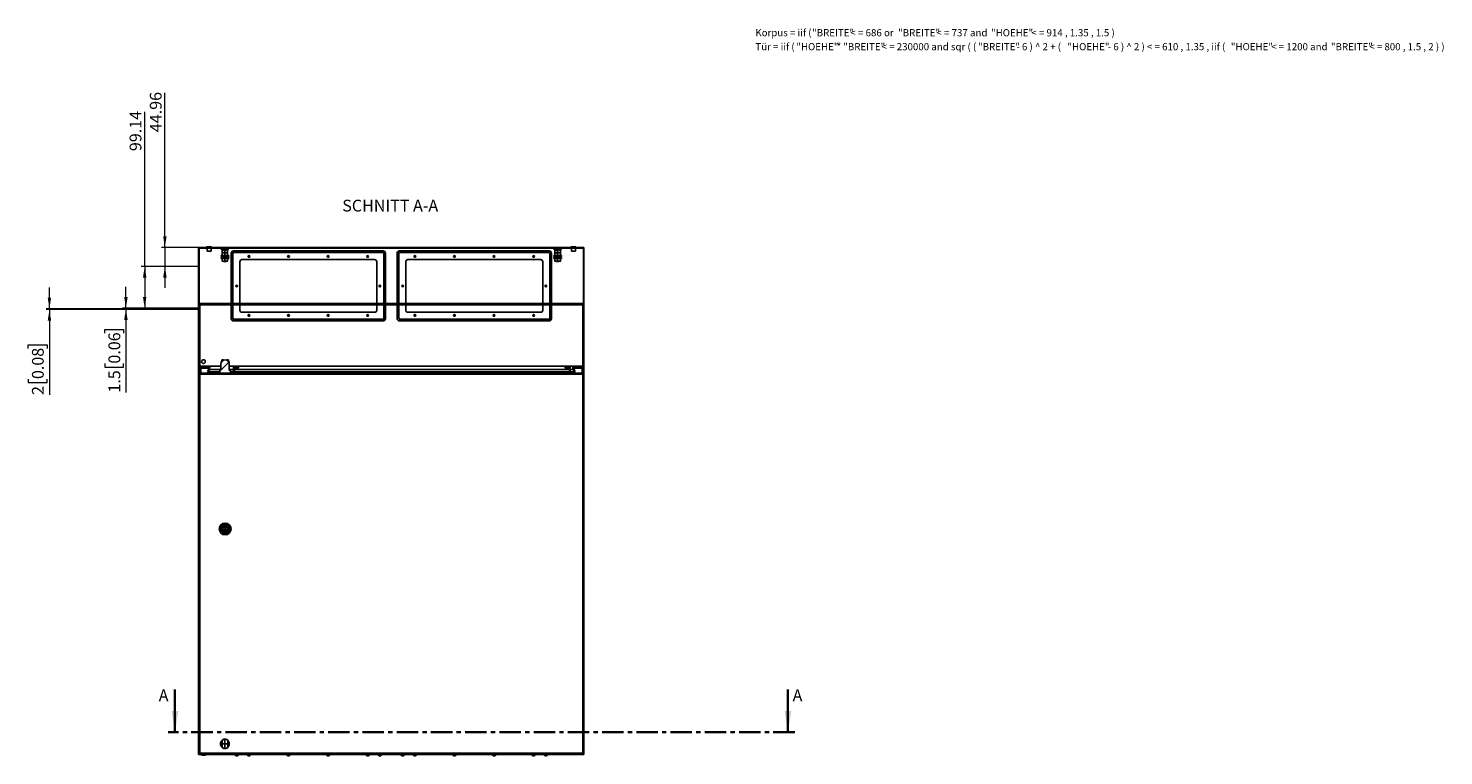
# Model space of a CAD drawing. Units: millimetres. Extents: x 0 to 439, y -263 to 297.
# Drawn here: x 19 to 439, y -263 to -47 of the extents above; entities that cross this region are included whole.
import ezdxf

# ---------------------------------------------------------------- set-up
doc = ezdxf.new("R2010")
doc.units = ezdxf.units.MM
doc.header["$PDSIZE"] = -1
doc.linetypes.add('CENTER', pattern=[10.16, 6.35, -1.27, 1.27, -1.27])
doc.linetypes.add('CENTERX2', pattern=[20.32, 12.7, -2.54, 2.54, -2.54])
doc.styles.add('SLDTEXTSTYLE0', font='GOTHIC.TTF', dxfattribs={"width": 0.913})
doc.styles.add('SLDTEXTSTYLE1', font='SEGOEUI.TTF')
doc.dimstyles.new('SLDDIMSTYLE1', dxfattribs={"dimtxt": 3.5, "dimasz": 3.302, "dimexe": 0, "dimexo": 0.0625, "dimgap": 0.875, "dimtad": 1, "dimlfac": 8, "dimrnd": 1e-09, "dimzin": 12, "dimdsep": 46, "dimtxsty": 'SLDTEXTSTYLE0', "dimsah": 1, "dimcen": 0.09, "dimadec": 0, "dimazin": 3, "dimtfac": 1, "dimtofl": 0, "dimtmove": 0, "dimatfit": 3, "dimfxl": 1, "dimfrac": 2, "dimtolj": 1, "dimtzin": 12, "dimarcsym": 0})
doc.dimstyles.new('SLDDIMSTYLE2', dxfattribs={"dimtxt": 3.5, "dimasz": 3.302, "dimexe": 0, "dimexo": 0.0625, "dimgap": 0.875, "dimtad": 1, "dimlfac": 8, "dimrnd": 1e-09, "dimzin": 12, "dimdsep": 46, "dimtxsty": 'SLDTEXTSTYLE0', "dimsah": 1, "dimcen": 0.09, "dimadec": 0, "dimazin": 3, "dimtfac": 1, "dimtmove": 0, "dimatfit": 0, "dimfxl": 1, "dimfrac": 2, "dimtolj": 1, "dimtzin": 12, "dimarcsym": 0})

# ---------------------------------------------------------------- blocks, each defined once
blk = doc.blocks.new('SW_NOTE_0_1')
at = {"color": 0, "linetype": 'Continuous', "lineweight": 0, "attachment_point": 1, "style": 'SLDTEXTSTYLE1'}
for s, insert, char_height in [('Korpus = iif ( ', (0, 2.73), 2.1167), ('"BREITE" ', (16.84, 2.73), 2.117), ('< = 686 or ', (28.22, 2.73), 2.1167), ('"BREITE" ', (42.37, 2.73), 2.117), ('< = 737 and ', (53.74, 2.73), 2.1167), ('"HOEHE" ', (69.95, 2.73), 2.117), ('< = 914 , 1.35 , 1.5 )', (81.92, 2.73), 2.1167), ('Tür = iif ( ', (0, -1.41), 2.1167), ('"HOEHE" ', (12.17, -1.41), 2.117), ('* ', (24.14, -1.41), 2.117), ('"BREITE" ', (26.09, -1.41), 2.117), ('< = 230000 and sqr ( ( ', (37.46, -1.41), 2.1167), ('"BREITE" ', (66.09, -1.41), 2.117), ('- 6 ) ^  2 + ( ', (77.47, -1.41), 2.1167), ('"HOEHE" ', (92.61, -1.41), 2.117), ('- 6 ) ^  2 ) < = 610 , 1.35 , iif ( ', (104.58, -1.41), 2.1167), ('"HOEHE" ', (141.12, -1.41), 2.117), ('< = 1200 and ', (153.09, -1.41), 2.1167), ('"BREITE" ', (170.82, -1.41), 2.117), ('< = 800 , 1.5 , 2 ) )  ', (182.19, -1.41), 2.1167)]:
    blk.add_mtext(s, dxfattribs=dict(at, insert=insert, char_height=char_height))
blk = doc.blocks.new('_D_3')
at = {"color": 7, "linetype": 'Continuous', "lineweight": 0}
for p, q in [((59.61, -111.87), (59.61, -66.05)), ((69.61, -111.87), (58.61, -111.87)), ((59.61, -111.87), (59.61, -117.49)), ((69.61, -117.49), (58.61, -117.49)), ((59.61, -117.49), (59.61, -123.84))]:
    blk.add_line(p, q, dxfattribs=at)
at = {"color": 7, "linetype": 'Continuous', "lineweight": 18}
for points in [[(59.61, -111.87), (60.12, -108.57), (59.1, -108.57)], [(59.61, -117.49), (59.1, -120.8), (60.12, -120.8)]]:
    blk.add_solid(points, dxfattribs=at)
at = {"color": 7, "linetype": 'Continuous', "lineweight": 18, "insert": (55.14, -77.69), "char_height": 3.5, "attachment_point": 1, "rotation": 90, "style": 'SLDTEXTSTYLE0'}
blk.add_mtext('44.96', dxfattribs=at)
blk = doc.blocks.new('_D_4')
at = {"color": 7, "linetype": 'Continuous', "lineweight": 0}
for p, q in [((53.61, -117.49), (53.61, -71.67)), ((69.61, -117.49), (52.61, -117.49)), ((53.61, -117.49), (53.61, -129.89)), ((69.61, -129.89), (52.61, -129.89))]:
    blk.add_line(p, q, dxfattribs=at)
at = {"color": 7, "linetype": 'Continuous', "lineweight": 18}
for points in [[(53.61, -117.49), (53.1, -120.8), (54.12, -120.8)], [(53.61, -129.89), (54.12, -126.58), (53.1, -126.58)]]:
    blk.add_solid(points, dxfattribs=at)
at = {"color": 7, "linetype": 'Continuous', "lineweight": 18, "insert": (49.14, -83.31), "char_height": 3.5, "attachment_point": 1, "rotation": 90, "style": 'SLDTEXTSTYLE0'}
blk.add_mtext('99.14', dxfattribs=at)
blk = doc.blocks.new('_D_5')
at = {"color": 7, "linetype": 'Continuous', "lineweight": 0}
for p, q in [((48.04, -129.89), (48.04, -123.54)), ((69.61, -129.89), (47.04, -129.89)), ((69.61, -130.07), (47.04, -130.07)), ((48.04, -129.89), (48.04, -130.07)), ((48.04, -130.07), (48.04, -154.95)), ((41.77, -137.3), (41.77, -136.23)), ((41.77, -136.23), (47.33, -136.23)), ((47.33, -136.23), (47.33, -137.3)), ((41.77, -146.35), (41.77, -147.42)), ((47.33, -147.42), (47.33, -146.35)), ((41.77, -147.42), (47.33, -147.42))]:
    blk.add_line(p, q, dxfattribs=at)
at = {"color": 7, "linetype": 'Continuous', "lineweight": 18}
for points in [[(48.04, -129.89), (48.55, -126.58), (47.53, -126.58)], [(48.04, -130.07), (47.53, -133.37), (48.55, -133.37)]]:
    blk.add_solid(points, dxfattribs=at)
at = {"color": 7, "linetype": 'Continuous', "lineweight": 18, "char_height": 3.5, "attachment_point": 1, "rotation": 90, "style": 'SLDTEXTSTYLE0'}
for s, insert in [('0.06', (42.86, -146.35)), ('1.5', (42.86, -154.95))]:
    blk.add_mtext(s, dxfattribs=dict(at, insert=insert))
blk = doc.blocks.new('_D_6')
at = {"color": 7, "linetype": 'Continuous', "lineweight": 0}
for p, q in [((25.34, -130.07), (25.34, -123.72)), ((69.61, -130.07), (24.34, -130.07)), ((25.34, -130.07), (25.34, -130.32)), ((69.61, -130.32), (24.34, -130.32)), ((25.34, -130.32), (25.34, -155.64)), ((19.07, -141.87), (19.07, -140.81)), ((19.07, -140.81), (24.63, -140.81)), ((24.63, -140.81), (24.63, -141.87)), ((19.07, -150.93), (19.07, -151.99)), ((24.63, -151.99), (24.63, -150.93)), ((19.07, -151.99), (24.63, -151.99))]:
    blk.add_line(p, q, dxfattribs=at)
at = {"color": 7, "linetype": 'Continuous', "lineweight": 18}
for points in [[(25.34, -130.07), (25.85, -126.77), (24.83, -126.77)], [(25.34, -130.32), (24.83, -133.62), (25.85, -133.62)]]:
    blk.add_solid(points, dxfattribs=at)
at = {"color": 7, "linetype": 'Continuous', "lineweight": 18, "char_height": 3.5, "attachment_point": 1, "rotation": 90, "style": 'SLDTEXTSTYLE0'}
for s, insert in [('0.08', (20.16, -150.93)), ('2', (20.16, -155.64))]:
    blk.add_mtext(s, dxfattribs=dict(at, insert=insert))

msp = doc.modelspace()

# ---------------------------------------------------------------- hatches: boundary and pattern name
at = {"linetype": 'Continuous', "lineweight": 18}
h = msp.add_hatch(dxfattribs=at)
h.set_pattern_fill('ANSI31', style=0)
h.paths.add_polyline_path([(72.7547, -147.2483), (72.6238, -147.9906), (72.2401, -148.6552), (72.4025, -148.749), (72.8027, -148.0557), (72.9782, -147.0608), (69.7951, -147.0608), (69.7951, -112.0608), (183.7951, -112.0608), (183.7951, -147.0608), (180.6121, -147.0608), (180.7875, -148.0557), (181.1878, -148.749), (181.3501, -148.6552), (180.9664, -147.9906), (180.8355, -147.2483), (183.9826, -147.2483), (183.9826, -111.8733), (69.6076, -111.8733), (69.6076, -147.2483)], flags=0)
h = msp.add_hatch(dxfattribs=at)
h.set_pattern_fill('ANSI31', style=0)
edge = h.paths.add_edge_path(flags=0)
edge.add_line((75.8785, -148.3108), (75.8785, -149.1858))
edge.add_line((75.8785, -149.1858), (79.0868, -149.1858))
edge.add_line((79.0868, -149.1858), (79.0868, -148.3108))
edge.add_line((79.0868, -148.3108), (78.7326, -148.3108))
edge.add_line((78.7326, -148.3108), (78.7326, -146.5108))
edge.add_arc((77.4826, -146.5108), 1.25, 0, 180)
edge.add_line((76.2326, -146.5108), (76.2326, -148.3108))
edge.add_line((76.2326, -148.3108), (75.8785, -148.3108))
h = msp.add_hatch(dxfattribs=at)
h.set_pattern_fill('ANSI31', style=0)
h.paths.add_polyline_path([(183.6701, -149.4358), (183.6701, -147.6858), (183.4201, -147.6858), (183.4201, -149.1858), (179.9201, -149.1858), (179.9201, -147.4358), (178.4201, -147.4358), (178.4201, -147.6858), (179.6701, -147.6858), (179.6701, -148.9358), (177.1701, -148.9358), (177.1701, -149.1858), (82.7326, -149.1858), (82.7326, -148.9358), (80.2326, -148.9358), (80.2326, -147.6858), (81.4826, -147.6858), (81.4826, -147.4358), (79.9826, -147.4358), (79.9826, -149.1858), (70.2326, -149.1858), (70.2326, -147.6858), (69.9826, -147.6858), (69.9826, -149.4358)], flags=0)

# ---------------------------------------------------------------- linework, layer by layer
at = {"color": 7, "linetype": 'Continuous'}
for p, q in [((69.6076, -111.8733), (69.6076, -117.4933)), ((69.6076, -117.4933), (69.6076, -129.8854)), ((69.6076, -129.8854), (69.6076, -130.0729)), ((69.6076, -130.0729), (69.6076, -130.3229)), ((76.5639, -260.2014), (76.5639, -258.0369)), ((78.2764, -260.2014), (78.2764, -258.0369))]:
    msp.add_line(p, q, dxfattribs=at)
at = {"color": 7, "linetype": 'Continuous', "lineweight": 25}
for p, q in [((69.6076, -147.2483), (69.6076, -111.8733)), ((183.9826, -111.8733), (69.6076, -111.8733)), ((183.7951, -112.0608), (69.7951, -112.0608)), ((69.7951, -147.0608), (69.7951, -112.0608)), ((71.9826, -111.7483), (71.9826, -111.8733)), ((73.4826, -111.7483), (71.9826, -111.7483)), ((72.1701, -112.0608), (72.1701, -112.9983)), ((73.2951, -112.9983), (72.1701, -112.9983)), ((73.2951, -112.9983), (73.2951, -112.0608)), ((73.4826, -111.8733), (73.4826, -111.7483)), ((76.4342, -112.5608), (78.406, -112.5608)), ((76.6076, -112.6108), (76.6076, -112.7358)), ((76.6076, -112.6108), (77.0139, -112.6108)), ((76.6076, -112.7358), (76.6088, -112.7358)), ((76.6076, -112.7358), (76.6076, -113.3358)), ((76.6076, -113.3358), (76.6076, -113.4608)), ((76.6076, -113.3358), (76.6088, -113.3358)), ((76.6088, -113.3358), (76.6088, -112.7358)), ((76.9201, -112.5608), (76.9201, -112.6108)), ((77.0139, -112.6108), (77.8264, -112.6108)), ((77.4189, -112.7358), (77.4213, -112.7358)), ((77.4189, -112.7358), (77.4189, -113.3358)), ((77.4189, -113.3358), (77.4213, -113.3358)), ((77.4213, -113.3358), (77.4213, -112.7358)), ((77.8264, -112.6108), (78.2326, -112.6108)), ((77.9201, -112.6108), (77.9201, -112.5608)), ((78.2314, -112.7358), (78.2314, -113.3358)), ((78.2314, -112.7358), (78.2326, -112.7358)), ((78.2314, -113.3358), (78.2326, -113.3358)), ((78.2326, -112.7358), (78.2326, -112.6108)), ((78.2326, -113.3358), (78.2326, -112.7358)), ((78.2326, -113.4608), (78.2326, -113.3358)), ((124.3603, -112.9206), (79.9799, -112.9206)), ((129.2299, -112.9206), (173.6103, -112.9206)), ((175.1842, -112.5608), (177.156, -112.5608)), ((175.3576, -112.6108), (175.3576, -112.7358)), ((175.3576, -112.6108), (175.7639, -112.6108)), ((175.3576, -112.7358), (175.3588, -112.7358)), ((175.3576, -112.7358), (175.3576, -113.3358)), ((175.3576, -113.3358), (175.3576, -113.4608)), ((175.3576, -113.3358), (175.3588, -113.3358)), ((175.3588, -113.3358), (175.3588, -112.7358)), ((175.6701, -112.5608), (175.6701, -112.6108)), ((175.7639, -112.6108), (176.5764, -112.6108)), ((176.1689, -112.7358), (176.1713, -112.7358)), ((176.1689, -112.7358), (176.1689, -113.3358)), ((176.1689, -113.3358), (176.1713, -113.3358)), ((176.1713, -113.3358), (176.1713, -112.7358)), ((176.5764, -112.6108), (176.9826, -112.6108)), ((176.6701, -112.6108), (176.6701, -112.5608)), ((176.9814, -112.7358), (176.9814, -113.3358)), ((176.9814, -112.7358), (176.9826, -112.7358)), ((176.9814, -113.3358), (176.9826, -113.3358)), ((176.9826, -112.7358), (176.9826, -112.6108)), ((176.9826, -113.3358), (176.9826, -112.7358)), ((176.9826, -113.4608), (176.9826, -113.3358)), ((180.1076, -111.7483), (180.1076, -111.8733)), ((181.6076, -111.7483), (180.1076, -111.7483)), ((180.2951, -112.0608), (180.2951, -112.9983)), ((181.4201, -112.9983), (180.2951, -112.9983)), ((181.4201, -112.9983), (181.4201, -112.0608)), ((181.6076, -111.8733), (181.6076, -111.7483)), ((183.7951, -112.0608), (183.7951, -147.0608)), ((183.9826, -111.8733), (183.9826, -147.2483)), ((76.2951, -114.3108), (76.2951, -114.5608)), ((78.5451, -114.3108), (76.2951, -114.3108)), ((78.5451, -114.5608), (76.2951, -114.5608)), ((76.2951, -114.8733), (76.2951, -115.1233)), ((78.5451, -114.8733), (76.2951, -114.8733)), ((78.5451, -115.1233), (76.2951, -115.1233)), ((76.6076, -113.4608), (76.6076, -113.5858)), ((76.6076, -113.4608), (77.0139, -113.4608)), ((76.6076, -113.5858), (76.6088, -113.5858)), ((76.6076, -113.5858), (76.6076, -114.1858)), ((76.6076, -114.1858), (76.6076, -114.3108)), ((76.6076, -114.1858), (76.6088, -114.1858)), ((76.6076, -115.2483), (76.6076, -115.1233)), ((76.6076, -115.2483), (76.6088, -115.2483)), ((76.6076, -115.8483), (76.6076, -115.2483)), ((76.6076, -115.9733), (76.6076, -115.8483)), ((76.6076, -115.8483), (76.6088, -115.8483)), ((76.6076, -115.9733), (77.0139, -115.9733)), ((76.6088, -114.1858), (76.6088, -113.5858)), ((76.6088, -115.2483), (76.6088, -115.8483)), ((76.9201, -114.5608), (76.9201, -114.8733)), ((76.9701, -115.9733), (77.0451, -116.0483)), ((77.0139, -113.4608), (77.8264, -113.4608)), ((77.0139, -115.9733), (77.8264, -115.9733)), ((77.7951, -116.0483), (77.0451, -116.0483)), ((77.4189, -113.5858), (77.4213, -113.5858)), ((77.4189, -113.5858), (77.4189, -114.1858)), ((77.4189, -114.1858), (77.4213, -114.1858)), ((77.4189, -115.2483), (77.4213, -115.2483)), ((77.4189, -115.8483), (77.4189, -115.2483)), ((77.4189, -115.8483), (77.4213, -115.8483)), ((77.4213, -114.1858), (77.4213, -113.5858)), ((77.4213, -115.2483), (77.4213, -115.8483)), ((77.7951, -116.0483), (77.8701, -115.9733)), ((77.8264, -113.4608), (78.2326, -113.4608)), ((77.8264, -115.9733), (78.2326, -115.9733)), ((77.9201, -114.8733), (77.9201, -114.5608)), ((78.2314, -113.5858), (78.2314, -114.1858)), ((78.2314, -113.5858), (78.2326, -113.5858)), ((78.2314, -114.1858), (78.2326, -114.1858)), ((78.2314, -115.8483), (78.2314, -115.2483)), ((78.2314, -115.2483), (78.2326, -115.2483)), ((78.2314, -115.8483), (78.2326, -115.8483)), ((78.2326, -113.5858), (78.2326, -113.4608)), ((78.2326, -114.1858), (78.2326, -113.5858)), ((78.2326, -114.3108), (78.2326, -114.1858)), ((78.2326, -115.1233), (78.2326, -115.2483)), ((78.2326, -115.2483), (78.2326, -115.8483)), ((78.2326, -115.8483), (78.2326, -115.9733)), ((78.5451, -114.5608), (78.5451, -114.3108)), ((78.5451, -115.1233), (78.5451, -114.8733)), ((79.2799, -113.6206), (79.2799, -133.0009)), ((79.7799, -133.0009), (79.7799, -113.6206)), ((79.9799, -113.4206), (124.3603, -113.4206)), ((81.8576, -130.4983), (81.8576, -116.1233)), ((82.4826, -115.4983), (121.8576, -115.4983)), ((122.4826, -116.1233), (122.4826, -130.4983)), ((124.5603, -113.6206), (124.5603, -133.0009)), ((125.0603, -133.0009), (125.0603, -113.6206)), ((128.5299, -133.0009), (128.5299, -113.6206)), ((129.0299, -113.6206), (129.0299, -133.0009)), ((173.6103, -113.4206), (129.2299, -113.4206)), ((131.1076, -116.1233), (131.1076, -130.4983)), ((171.1076, -115.4983), (131.7326, -115.4983)), ((171.7326, -130.4983), (171.7326, -116.1233)), ((173.8103, -133.0009), (173.8103, -113.6206)), ((174.3103, -113.6206), (174.3103, -133.0009)), ((175.0451, -114.3108), (175.0451, -114.5608)), ((177.2951, -114.3108), (175.0451, -114.3108)), ((177.2951, -114.5608), (175.0451, -114.5608)), ((175.0451, -114.8733), (175.0451, -115.1233)), ((177.2951, -114.8733), (175.0451, -114.8733)), ((177.2951, -115.1233), (175.0451, -115.1233)), ((175.3576, -113.4608), (175.3576, -113.5858)), ((175.3576, -113.4608), (175.7639, -113.4608)), ((175.3576, -113.5858), (175.3588, -113.5858)), ((175.3576, -113.5858), (175.3576, -114.1858)), ((175.3576, -114.1858), (175.3576, -114.3108)), ((175.3576, -114.1858), (175.3588, -114.1858)), ((175.3576, -115.2483), (175.3576, -115.1233)), ((175.3576, -115.2483), (175.3588, -115.2483)), ((175.3576, -115.8483), (175.3576, -115.2483)), ((175.3576, -115.9733), (175.3576, -115.8483)), ((175.3576, -115.8483), (175.3588, -115.8483)), ((175.3576, -115.9733), (175.7639, -115.9733)), ((175.3588, -114.1858), (175.3588, -113.5858)), ((175.3588, -115.2483), (175.3588, -115.8483)), ((175.6701, -114.5608), (175.6701, -114.8733)), ((175.7201, -115.9733), (175.7951, -116.0483)), ((175.7639, -113.4608), (176.5764, -113.4608)), ((175.7639, -115.9733), (176.5764, -115.9733)), ((176.5451, -116.0483), (175.7951, -116.0483)), ((176.1689, -113.5858), (176.1713, -113.5858)), ((176.1689, -113.5858), (176.1689, -114.1858)), ((176.1689, -114.1858), (176.1713, -114.1858)), ((176.1689, -115.2483), (176.1713, -115.2483)), ((176.1689, -115.8483), (176.1689, -115.2483)), ((176.1689, -115.8483), (176.1713, -115.8483)), ((176.1713, -114.1858), (176.1713, -113.5858)), ((176.1713, -115.2483), (176.1713, -115.8483)), ((176.5451, -116.0483), (176.6201, -115.9733)), ((176.5764, -113.4608), (176.9826, -113.4608)), ((176.5764, -115.9733), (176.9826, -115.9733)), ((176.6701, -114.8733), (176.6701, -114.5608)), ((176.9814, -113.5858), (176.9814, -114.1858)), ((176.9814, -113.5858), (176.9826, -113.5858)), ((176.9814, -114.1858), (176.9826, -114.1858)), ((176.9814, -115.8483), (176.9814, -115.2483)), ((176.9814, -115.2483), (176.9826, -115.2483)), ((176.9814, -115.8483), (176.9826, -115.8483)), ((176.9826, -113.5858), (176.9826, -113.4608)), ((176.9826, -114.1858), (176.9826, -113.5858)), ((176.9826, -114.3108), (176.9826, -114.1858)), ((176.9826, -115.1233), (176.9826, -115.2483)), ((176.9826, -115.2483), (176.9826, -115.8483)), ((176.9826, -115.8483), (176.9826, -115.9733)), ((177.2951, -114.5608), (177.2951, -114.3108)), ((177.2951, -115.1233), (177.2951, -114.8733)), ((69.6076, -128.4941), (69.6076, -262.2441)), ((183.9826, -128.4941), (69.6076, -128.4941)), ((69.9826, -128.8691), (69.9826, -261.8691)), ((183.6701, -128.8691), (69.9826, -128.8691)), ((183.6701, -261.8691), (183.6701, -128.8691)), ((183.9826, -262.2441), (183.9826, -128.4941)), ((124.3603, -133.2009), (79.9799, -133.2009)), ((79.9799, -133.7009), (124.3603, -133.7009)), ((121.8576, -131.1233), (82.4826, -131.1233)), ((129.2299, -133.2009), (173.6103, -133.2009)), ((173.6103, -133.7009), (129.2299, -133.7009)), ((131.7326, -131.1233), (171.1076, -131.1233)), ((76.2326, -148.3108), (76.2326, -146.5108)), ((76.4808, -145.717), (76.2933, -145.717)), ((76.2933, -146.1259), (76.2933, -145.717)), ((76.9746, -145.2483), (76.4808, -145.2483)), ((76.4808, -145.7631), (76.4808, -145.2483)), ((76.9746, -145.3686), (76.9746, -145.2483)), ((78.4808, -145.2483), (77.9871, -145.2483)), ((77.9871, -145.3671), (77.9871, -145.2483)), ((78.4808, -145.7584), (78.4808, -145.2483)), ((78.6683, -145.717), (78.4808, -145.717)), ((78.6683, -146.1151), (78.6683, -145.717)), ((78.7326, -146.5108), (78.7326, -148.3108)), ((72.7547, -147.2483), (69.6076, -147.2483)), ((72.9782, -147.0608), (69.7951, -147.0608)), ((69.9826, -149.4358), (69.9826, -147.6858)), ((69.9826, -147.6858), (70.2326, -147.6858)), ((69.9826, -149.4358), (183.6701, -149.4358)), ((70.2326, -149.1858), (70.2326, -147.6858)), ((70.2326, -147.6858), (72.6776, -147.6858)), ((70.2326, -149.1858), (79.9826, -149.1858)), ((72.6238, -147.9906), (72.2401, -148.6552)), ((72.2401, -148.6552), (72.4025, -148.749)), ((72.8027, -148.0557), (72.4025, -148.749)), ((75.8785, -148.749), (72.4025, -148.749)), ((72.7547, -147.2483), (72.6238, -147.9906)), ((72.9782, -147.0608), (72.8027, -148.0557)), ((76.2326, -148.0557), (72.8027, -148.0557)), ((76.2326, -147.0608), (72.9782, -147.0608)), ((76.2326, -148.3108), (75.8785, -148.3108)), ((75.8785, -149.1858), (75.8785, -148.3108)), ((75.8785, -149.1858), (79.0868, -149.1858)), ((180.6121, -147.0608), (78.7326, -147.0608)), ((79.9826, -148.0557), (78.7326, -148.0557)), ((79.0868, -148.3108), (78.7326, -148.3108)), ((79.0868, -148.3108), (79.0868, -149.1858)), ((79.9826, -148.749), (79.0868, -148.749)), ((79.9826, -149.1858), (79.9826, -147.4358)), ((79.9826, -147.4358), (81.4826, -147.4358)), ((81.4826, -147.6858), (80.2326, -147.6858)), ((80.2326, -147.6858), (80.2326, -148.9358)), ((179.6701, -148.0557), (80.2326, -148.0557)), ((179.6701, -148.749), (80.2326, -148.749)), ((80.2326, -148.9358), (82.7326, -148.9358)), ((81.4826, -147.4358), (81.4826, -147.6858)), ((82.7326, -148.9358), (82.7326, -149.1858)), ((82.7326, -149.1858), (177.1701, -149.1858)), ((177.1701, -149.1858), (177.1701, -148.9358)), ((177.1701, -148.9358), (179.6701, -148.9358)), ((178.4201, -147.6858), (178.4201, -147.4358)), ((178.4201, -147.4358), (179.9201, -147.4358)), ((179.6701, -147.6858), (178.4201, -147.6858)), ((179.6701, -148.9358), (179.6701, -147.6858)), ((179.9201, -147.4358), (179.9201, -149.1858)), ((180.7875, -148.0557), (179.9201, -148.0557)), ((181.1878, -148.749), (179.9201, -148.749)), ((179.9201, -149.1858), (183.4201, -149.1858)), ((180.7875, -148.0557), (180.6121, -147.0608)), ((183.7951, -147.0608), (180.6121, -147.0608)), ((181.1878, -148.749), (180.7875, -148.0557)), ((183.9826, -147.2483), (180.8355, -147.2483)), ((180.9664, -147.9906), (180.8355, -147.2483)), ((180.9127, -147.6858), (183.4201, -147.6858)), ((181.3501, -148.6552), (180.9664, -147.9906)), ((181.1878, -148.749), (181.3501, -148.6552)), ((183.4201, -147.6858), (183.4201, -149.1858)), ((183.4201, -147.6858), (183.6701, -147.6858)), ((183.6701, -147.6858), (183.6701, -149.4358)), ((76.8517, -195.2129), (76.6701, -195.2129)), ((76.6701, -195.2129), (76.6701, -195.5254)), ((76.6701, -195.5254), (76.8517, -195.5254)), ((78.2951, -195.2129), (78.1136, -195.2129)), ((78.1136, -195.5254), (78.2951, -195.5254)), ((78.2951, -195.5254), (78.2951, -195.2129)), ((69.6076, -262.2441), (183.9826, -262.2441)), ((69.9826, -261.8691), (183.6701, -261.8691)), ((70.2951, -262.2441), (70.2951, -262.3691)), ((70.2951, -262.3691), (71.0451, -262.3691)), ((71.0451, -262.3691), (71.7951, -262.3691)), ((71.7951, -262.3691), (71.7951, -262.2441)), ((80.4201, -262.2441), (80.4201, -262.4566)), ((80.4201, -262.4566), (80.9201, -262.4566)), ((80.6826, -262.6316), (80.7951, -262.6316)), ((80.7951, -262.6316), (81.0451, -262.6316)), ((80.9201, -262.4566), (81.4201, -262.4566)), ((81.0451, -262.6316), (81.1576, -262.6316)), ((81.4201, -262.4566), (81.4201, -262.2441)), ((84.0451, -262.2441), (84.0451, -262.4566)), ((84.0451, -262.4566), (84.5451, -262.4566)), ((84.3076, -262.6316), (84.4201, -262.6316)), ((84.4201, -262.6316), (84.6701, -262.6316)), ((84.5451, -262.4566), (85.0451, -262.4566)), ((84.6701, -262.6316), (84.7826, -262.6316)), ((85.0451, -262.4566), (85.0451, -262.2441)), ((95.7951, -262.2441), (95.7951, -262.4566)), ((95.7951, -262.4566), (96.2951, -262.4566)), ((96.0576, -262.6316), (96.1701, -262.6316)), ((96.1701, -262.6316), (96.4201, -262.6316)), ((96.2951, -262.4566), (96.7951, -262.4566)), ((96.4201, -262.6316), (96.5326, -262.6316)), ((96.7951, -262.4566), (96.7951, -262.2441)), ((107.5451, -262.2441), (107.5451, -262.4566)), ((107.5451, -262.4566), (108.0451, -262.4566)), ((107.8076, -262.6316), (107.9201, -262.6316)), ((107.9201, -262.6316), (108.1701, -262.6316)), ((108.0451, -262.4566), (108.5451, -262.4566)), ((108.1701, -262.6316), (108.2826, -262.6316)), ((108.5451, -262.4566), (108.5451, -262.2441)), ((119.2951, -262.2441), (119.2951, -262.4566)), ((119.2951, -262.4566), (119.7951, -262.4566)), ((119.5576, -262.6316), (119.6701, -262.6316)), ((119.6701, -262.6316), (119.9201, -262.6316)), ((119.7951, -262.4566), (120.2951, -262.4566)), ((119.9201, -262.6316), (120.0326, -262.6316)), ((120.2951, -262.4566), (120.2951, -262.2441)), ((122.9201, -262.2441), (122.9201, -262.4566)), ((122.9201, -262.4566), (123.4201, -262.4566)), ((123.1826, -262.6316), (123.2951, -262.6316)), ((123.2951, -262.6316), (123.5451, -262.6316)), ((123.4201, -262.4566), (123.9201, -262.4566)), ((123.5451, -262.6316), (123.6576, -262.6316)), ((123.9201, -262.4566), (123.9201, -262.2441)), ((129.6701, -262.2441), (129.6701, -262.4566)), ((129.6701, -262.4566), (130.1701, -262.4566)), ((129.9326, -262.6316), (130.0451, -262.6316)), ((130.0451, -262.6316), (130.2951, -262.6316)), ((130.1701, -262.4566), (130.6701, -262.4566)), ((130.2951, -262.6316), (130.4076, -262.6316)), ((130.6701, -262.4566), (130.6701, -262.2441)), ((133.2951, -262.2441), (133.2951, -262.4566)), ((133.2951, -262.4566), (133.7951, -262.4566)), ((133.5576, -262.6316), (133.6701, -262.6316)), ((133.6701, -262.6316), (133.9201, -262.6316)), ((133.7951, -262.4566), (134.2951, -262.4566)), ((133.9201, -262.6316), (134.0326, -262.6316)), ((134.2951, -262.4566), (134.2951, -262.2441)), ((145.0451, -262.2441), (145.0451, -262.4566)), ((145.0451, -262.4566), (145.5451, -262.4566)), ((145.3076, -262.6316), (145.4201, -262.6316)), ((145.4201, -262.6316), (145.6701, -262.6316)), ((145.5451, -262.4566), (146.0451, -262.4566)), ((145.6701, -262.6316), (145.7826, -262.6316)), ((146.0451, -262.4566), (146.0451, -262.2441)), ((156.7951, -262.2441), (156.7951, -262.4566)), ((156.7951, -262.4566), (157.2951, -262.4566)), ((157.0576, -262.6316), (157.1701, -262.6316)), ((157.1701, -262.6316), (157.4201, -262.6316)), ((157.2951, -262.4566), (157.7951, -262.4566)), ((157.4201, -262.6316), (157.5326, -262.6316)), ((157.7951, -262.4566), (157.7951, -262.2441)), ((168.5451, -262.2441), (168.5451, -262.4566)), ((168.5451, -262.4566), (169.0451, -262.4566)), ((168.8076, -262.6316), (168.9201, -262.6316)), ((168.9201, -262.6316), (169.1701, -262.6316)), ((169.0451, -262.4566), (169.5451, -262.4566)), ((169.1701, -262.6316), (169.2826, -262.6316)), ((169.5451, -262.4566), (169.5451, -262.2441)), ((172.1701, -262.2441), (172.1701, -262.4566)), ((172.1701, -262.4566), (172.6701, -262.4566)), ((172.4326, -262.6316), (172.5451, -262.6316)), ((172.5451, -262.6316), (172.7951, -262.6316)), ((172.6701, -262.4566), (173.1701, -262.4566)), ((172.7951, -262.6316), (172.9076, -262.6316)), ((173.1701, -262.4566), (173.1701, -262.2441))]:
    msp.add_line(p, q, dxfattribs=at)
at = {"color": 8, "linetype": 'Continuous', "lineweight": 18}
for p, q in [((79.9799, -113.4206), (79.9799, -112.9206)), ((124.3603, -113.4206), (124.3603, -112.9206)), ((129.2299, -113.4206), (129.2299, -112.9206)), ((173.6103, -113.4206), (173.6103, -112.9206)), ((79.7799, -113.6206), (79.2799, -113.6206)), ((124.5603, -113.6206), (125.0603, -113.6206)), ((129.0299, -113.6206), (128.5299, -113.6206)), ((173.8103, -113.6206), (174.3103, -113.6206)), ((79.7799, -133.0009), (79.2799, -133.0009)), ((79.9799, -133.2009), (79.9799, -133.7009)), ((124.3603, -133.2009), (124.3603, -133.7009)), ((124.5603, -133.0009), (125.0603, -133.0009)), ((129.0299, -133.0009), (128.5299, -133.0009)), ((129.2299, -133.2009), (129.2299, -133.7009)), ((173.6103, -133.2009), (173.6103, -133.7009)), ((173.8103, -133.0009), (174.3103, -133.0009))]:
    msp.add_line(p, q, dxfattribs=at)
at = {"color": 7, "linetype": 'Continuous', "lineweight": 35}
for p, q in [((62.6076, -242.9936), (62.6076, -255.6936)), ((244.5233, -242.9936), (244.5233, -255.6936))]:
    msp.add_line(p, q, dxfattribs=at)
at = {"color": 7, "linetype": 'CENTER', "lineweight": 35}
msp.add_line((246.5233, -255.6936), (60.6076, -255.6936), dxfattribs=at)
at = {"color": 7, "linetype": 'CENTERX2'}
for p, q in [((76.1076, -259.0316), (76.1076, -259.2066)), ((78.2764, -259.1191), (76.5639, -259.1191)), ((77.4201, -257.7191), (77.4201, -260.5191)), ((78.7326, -259.2066), (78.7326, -259.0316))]:
    msp.add_line(p, q, dxfattribs=at)
at = {"color": 7, "linetype": 'Continuous', "lineweight": 25, "flags": 128}
for points in [[(76.3917, -112.0608), (76.3961, -112.1132), (76.4155, -112.3407), (76.4342, -112.5608)], [(77.0139, -113.4608), (76.8025, -113.4249), (76.6088, -113.3358)], [(77.0139, -112.6108), (77.2252, -112.6466), (77.4189, -112.7358)], [(77.8264, -113.4608), (77.615, -113.4249), (77.4213, -113.3358)], [(77.8264, -112.6108), (78.0377, -112.6466), (78.2314, -112.7358)], [(78.4486, -112.0608), (78.4441, -112.1132), (78.4247, -112.3407), (78.406, -112.5608)], [(175.1416, -112.0608), (175.1461, -112.1132), (175.1655, -112.3407), (175.1842, -112.5608)], [(175.7639, -113.4608), (175.5525, -113.4249), (175.3588, -113.3358)], [(175.7639, -112.6108), (175.9752, -112.6466), (176.1689, -112.7358)], [(176.5764, -113.4608), (176.365, -113.4249), (176.1713, -113.3358)], [(176.5764, -112.6108), (176.7877, -112.6466), (176.9814, -112.7358)], [(177.1986, -112.0608), (177.1941, -112.1132), (177.1747, -112.3407), (177.156, -112.5608)], [(77.0139, -114.3108), (76.8025, -114.2749), (76.6088, -114.1858)], [(77.0139, -115.1233), (76.8025, -115.1591), (76.6088, -115.2483)], [(77.0139, -113.4608), (77.2252, -113.4966), (77.4189, -113.5858)], [(77.0139, -115.9733), (77.2252, -115.9374), (77.4189, -115.8483)], [(77.8264, -114.3108), (77.615, -114.2749), (77.4213, -114.1858)], [(77.8264, -115.1233), (77.615, -115.1591), (77.4213, -115.2483)], [(77.8264, -113.4608), (78.0377, -113.4966), (78.2314, -113.5858)], [(77.8264, -115.9733), (78.0377, -115.9374), (78.2314, -115.8483)], [(175.7639, -114.3108), (175.5525, -114.2749), (175.3588, -114.1858)], [(175.7639, -115.1233), (175.5525, -115.1591), (175.3588, -115.2483)], [(175.7639, -113.4608), (175.9752, -113.4966), (176.1689, -113.5858)], [(175.7639, -115.9733), (175.9752, -115.9374), (176.1689, -115.8483)], [(176.5764, -114.3108), (176.365, -114.2749), (176.1713, -114.1858)], [(176.5764, -115.1233), (176.365, -115.1591), (176.1713, -115.2483)], [(176.5764, -113.4608), (176.7877, -113.4966), (176.9814, -113.5858)], [(176.5764, -115.9733), (176.7877, -115.9374), (176.9814, -115.8483)], [(80.6826, -262.6316), (80.6017, -262.62), (80.5201, -262.58)], [(84.3076, -262.6316), (84.2267, -262.62), (84.1451, -262.58)], [(96.0576, -262.6316), (95.9767, -262.62), (95.8951, -262.58)], [(107.8076, -262.6316), (107.7267, -262.62), (107.6451, -262.58)], [(119.5576, -262.6316), (119.4767, -262.62), (119.3951, -262.58)], [(123.1826, -262.6316), (123.1017, -262.62), (123.0201, -262.58)], [(129.9326, -262.6316), (129.8517, -262.62), (129.7701, -262.58)], [(133.5576, -262.6316), (133.4767, -262.62), (133.3951, -262.58)], [(145.3076, -262.6316), (145.2267, -262.62), (145.1451, -262.58)], [(157.0576, -262.6316), (156.9767, -262.62), (156.8951, -262.58)], [(168.8076, -262.6316), (168.7267, -262.62), (168.6451, -262.58)], [(172.4326, -262.6316), (172.3517, -262.62), (172.2701, -262.58)]]:
    msp.add_lwpolyline(points, dxfattribs=at)
at = {"color": 7, "linetype": 'Continuous', "lineweight": 25}
for centre, radius in [((84.5451, -114.5608), 0.25), ((84.5451, -114.5608), 0.0938), ((96.2951, -114.5608), 0.25), ((96.2951, -114.5608), 0.0938), ((108.0451, -114.5608), 0.25), ((108.0451, -114.5608), 0.0938), ((119.7951, -114.5608), 0.25), ((119.7951, -114.5608), 0.0938), ((133.7951, -114.5608), 0.25), ((133.7951, -114.5608), 0.0938), ((145.5451, -114.5608), 0.25), ((145.5451, -114.5608), 0.0938), ((157.2951, -114.5608), 0.25), ((157.2951, -114.5608), 0.0938), ((169.0451, -114.5608), 0.25), ((169.0451, -114.5608), 0.0938), ((80.9201, -123.3108), 0.25), ((80.9201, -123.3108), 0.0937), ((123.4201, -123.3108), 0.25), ((123.4201, -123.3108), 0.0937), ((130.1701, -123.3108), 0.25), ((130.1701, -123.3108), 0.0937), ((172.6701, -123.3108), 0.25), ((172.6701, -123.3108), 0.0937), ((84.5451, -132.0608), 0.25), ((84.5451, -132.0608), 0.0937), ((96.2951, -132.0608), 0.25), ((96.2951, -132.0608), 0.0937), ((108.0451, -132.0608), 0.25), ((108.0451, -132.0608), 0.0938), ((119.7951, -132.0608), 0.25), ((119.7951, -132.0608), 0.0937), ((133.7951, -132.0608), 0.25), ((133.7951, -132.0608), 0.0937), ((145.5451, -132.0608), 0.25), ((145.5451, -132.0608), 0.0937), ((157.2951, -132.0608), 0.25), ((157.2951, -132.0608), 0.0938), ((169.0451, -132.0608), 0.25), ((169.0451, -132.0608), 0.0937), ((71.0451, -145.7483), 0.5625), ((77.4826, -195.3691), 1.75), ((77.4826, -195.3691), 1.375), ((77.4826, -195.3691), 1.0063), ((77.4826, -195.3691), 0.1875)]:
    msp.add_circle(centre, radius, dxfattribs=at)
for centre, radius, start, end in [((72.7326, -113.9358), 2.3125, 71.075356, 108.924644), ((77.0335, -113.3932), 0.7827, 91.439167, 122.861949), ((76.9942, -112.6783), 0.7827, 271.439251, 302.861918), ((77.846, -113.3932), 0.7827, 91.439127, 122.861952), ((77.8067, -112.6783), 0.7827, 271.439251, 302.861918), ((79.9799, -113.6206), 0.7, 90, 180), ((124.3603, -113.6206), 0.7, 0, 90), ((129.2299, -113.6206), 0.7, 90, 180), ((173.6103, -113.6206), 0.7, 360, 90), ((175.7835, -113.3932), 0.7827, 91.438901, 122.861881), ((175.7442, -112.6783), 0.7827, 271.439582, 302.86181), ((176.596, -113.3932), 0.7827, 91.438901, 122.861881), ((176.5567, -112.6783), 0.7827, 271.439582, 302.86181), ((180.8576, -113.9358), 2.3125, 71.075356, 108.924644), ((77.0335, -114.2432), 0.7827, 91.439211, 122.86192), ((77.0335, -115.1908), 0.7827, 237.138258, 268.56067), ((76.9942, -113.5283), 0.7827, 271.439285, 302.861884), ((76.9942, -115.9057), 0.7827, 57.138049, 88.560782), ((77.846, -114.2432), 0.7827, 91.439172, 122.861923), ((77.846, -115.1908), 0.7827, 237.138255, 268.56071), ((77.8067, -113.5283), 0.7827, 271.439285, 302.861884), ((77.8067, -115.9057), 0.7827, 57.138049, 88.560782), ((79.9799, -113.6206), 0.2, 90, 180), ((82.4826, -116.1233), 0.625, 90, 180), ((84.5451, -114.6233), 0.2125, 210.389942, 270), ((84.5451, -114.6233), 0.2125, 270, 329.610058), ((96.2951, -114.6233), 0.2125, 210.389942, 270), ((96.2951, -114.6233), 0.2125, 270, 329.610058), ((108.0451, -114.6233), 0.2125, 210.38994, 270), ((108.0451, -114.6233), 0.2125, 270, 329.61006), ((119.7951, -114.6233), 0.2125, 210.389938, 270), ((119.7951, -114.6233), 0.2125, 270, 329.610063), ((121.8576, -116.1233), 0.625, 0, 90), ((124.3603, -113.6206), 0.2, 0, 90), ((129.2299, -113.6206), 0.2, 90, 180), ((131.7326, -116.1233), 0.625, 90, 180), ((133.7951, -114.6233), 0.2125, 210.389936, 270), ((133.7951, -114.6233), 0.2125, 270, 329.610064), ((145.5451, -114.6233), 0.2125, 210.38993, 270), ((145.5451, -114.6233), 0.2125, 270, 329.61007), ((157.2951, -114.6233), 0.2125, 210.389944, 270), ((157.2951, -114.6233), 0.2125, 270, 329.610056), ((169.0451, -114.6233), 0.2125, 210.389936, 270), ((169.0451, -114.6233), 0.2125, 270, 329.610064), ((171.1076, -116.1233), 0.625, 0, 90), ((173.6103, -113.6206), 0.2, 360, 90), ((175.7835, -114.2432), 0.7827, 91.438946, 122.861852), ((175.7835, -115.1908), 0.7827, 237.138326, 268.560936), ((175.7442, -113.5283), 0.7827, 271.439615, 302.861776), ((175.7442, -115.9057), 0.7827, 57.138157, 88.560452), ((176.596, -114.2432), 0.7827, 91.438946, 122.861852), ((176.596, -115.1908), 0.7827, 237.138326, 268.560936), ((176.5567, -113.5283), 0.7827, 271.439615, 302.861776), ((176.5567, -115.9057), 0.7827, 57.138157, 88.560452), ((80.9826, -123.3108), 0.2125, 300.389939, 59.610061), ((123.3576, -123.3108), 0.2125, 120.389944, 239.610056), ((130.2326, -123.3108), 0.2125, 300.389941, 59.610059), ((172.6076, -123.3108), 0.2125, 120.389943, 239.610057), ((79.9799, -133.0009), 0.7, 180, 270), ((79.9799, -133.0009), 0.2, 180, 270), ((82.4826, -130.4983), 0.625, 180, 270), ((84.5451, -131.9983), 0.2125, 30.389948, 149.610053), ((96.2951, -131.9983), 0.2125, 30.389974, 149.610027), ((108.0451, -131.9983), 0.2125, 30.390003, 149.609998), ((119.7951, -131.9983), 0.2125, 30.390104, 149.609898), ((121.8576, -130.4983), 0.625, 270, 0), ((124.3603, -133.0009), 0.2, 270, 0), ((124.3603, -133.0009), 0.7, 270, 0), ((129.2299, -133.0009), 0.7, 180, 270), ((129.2299, -133.0009), 0.2, 180, 270), ((131.7326, -130.4983), 0.625, 180, 270), ((133.7951, -131.9983), 0.2125, 30.390245, 149.609758), ((145.5451, -131.9983), 0.2125, 30.390021, 149.60998), ((157.2951, -131.9983), 0.2125, 30.390008, 149.609993), ((169.0451, -131.9983), 0.2125, 30.389839, 149.61016), ((171.1076, -130.4983), 0.625, 270, 0), ((173.6103, -133.0009), 0.2, 270, 0), ((173.6103, -133.0009), 0.7, 270, 0), ((77.4826, -146.5108), 1.25, 0, 180), ((77.4826, -195.3691), 0.65, 13.909242, 166.090758), ((77.4826, -195.3691), 0.65, 193.909242, 346.090758), ((71.0451, -260.1816), 2.3125, 251.075356, 288.924644), ((80.6701, -262.3656), 0.2661, 200.01596, 235.068389), ((81.1588, -262.3539), 0.2778, 269.757958, 305.513756), ((81.1701, -262.3656), 0.2661, 304.971649, 339.98404), ((84.2951, -262.3656), 0.2661, 200.01596, 235.068389), ((84.7838, -262.3539), 0.2778, 269.757958, 305.513756), ((84.7951, -262.3656), 0.2661, 304.971649, 339.98404), ((96.0451, -262.3656), 0.2661, 200.01596, 235.068389), ((96.5338, -262.3539), 0.2778, 269.75777, 305.513754), ((96.5451, -262.3656), 0.2661, 304.971649, 339.98404), ((107.7951, -262.3656), 0.2661, 200.01596, 235.068389), ((108.2838, -262.3539), 0.2777, 269.757842, 305.514061), ((108.2951, -262.3656), 0.2661, 304.971649, 339.98404), ((119.5451, -262.3656), 0.2661, 200.01596, 235.068389), ((120.0338, -262.3539), 0.2778, 269.758131, 305.513013), ((120.0451, -262.3656), 0.2661, 304.971649, 339.98404), ((123.1701, -262.3656), 0.2661, 200.01596, 235.068389), ((123.6588, -262.3539), 0.2777, 269.757409, 305.514494), ((123.6701, -262.3656), 0.2661, 304.971649, 339.98404), ((129.9201, -262.3656), 0.2661, 200.01596, 235.068389), ((130.4088, -262.3539), 0.2777, 269.757409, 305.514494), ((130.4201, -262.3656), 0.2661, 304.971649, 339.98404), ((133.5451, -262.3656), 0.2661, 200.01596, 235.068389), ((134.0338, -262.3539), 0.2778, 269.757815, 305.512572), ((134.0451, -262.3656), 0.2661, 304.971649, 339.98404), ((145.2951, -262.3656), 0.2661, 200.01596, 235.068389), ((145.7838, -262.3539), 0.2778, 269.758448, 305.513455), ((145.7951, -262.3656), 0.2661, 304.971649, 339.98404), ((157.0451, -262.3656), 0.2661, 200.01596, 235.068389), ((157.5338, -262.3539), 0.2778, 269.758448, 305.513455), ((157.5451, -262.3656), 0.2661, 304.971649, 339.98404), ((168.7951, -262.3656), 0.2661, 200.01596, 235.068389), ((169.2838, -262.3539), 0.2777, 269.756371, 305.515533), ((169.2951, -262.3656), 0.2661, 304.971649, 339.98404), ((172.4201, -262.3656), 0.2661, 200.01596, 235.068389), ((172.9088, -262.3539), 0.2778, 269.759313, 305.51259), ((172.9201, -262.3656), 0.2661, 304.971649, 339.98404)]:
    msp.add_arc(centre, radius, start, end, dxfattribs=at)
at = {"color": 7, "linetype": 'CENTERX2'}
for centre, start, end in [((77.4201, -259.0316), 0, 180), ((77.4201, -259.2066), 180, 0)]:
    msp.add_arc(centre, 1.3125, start, end, dxfattribs=at)
at = {"color": 7, "linetype": 'Continuous'}
for centre, start, end in [((77.4201, -259.0316), 49.278643, 130.721357), ((77.4201, -259.2066), 229.278643, 310.721357)]:
    msp.add_arc(centre, 1.3125, start, end, dxfattribs=at)
msp.add_point((77.4201, -259.1191), dxfattribs=at)
at = {"color": 7, "linetype": 'Continuous', "lineweight": 35}
for points in [[(62.6076, -255.6936), (63.6236, -249.3436), (61.5916, -249.3436)], [(244.5233, -255.6936), (245.5393, -249.3436), (243.5073, -249.3436)]]:
    msp.add_solid(points, dxfattribs=at)

# ---------------------------------------------------------------- block references
at = {"color": 7, "linetype": 'Continuous', "lineweight": 0}
msp.add_blockref('SW_NOTE_0_1', (234.8453, -49.8651), dxfattribs=at)

# ---------------------------------------------------------------- texts
at = {"color": 7, "linetype": 'Continuous', "lineweight": 0, "insert": (126.4816, -97.7282), "char_height": 3.5, "attachment_point": 2, "style": 'SLDTEXTSTYLE0'}
msp.add_mtext('SCHNITT A-A', dxfattribs=at)
at = {"color": 7, "linetype": 'Continuous', "char_height": 3.5, "attachment_point": 1, "style": 'SLDTEXTSTYLE0'}
for insert in [(57.7771, -242.9936), (245.9034, -242.9936)]:
    msp.add_mtext('A', dxfattribs=dict(at, insert=insert))

# ---------------------------------------------------------------- dimensions: what is measured, and where the dimension line sits
at = {"color": 7, "linetype": 'Continuous', "lineweight": 18}
for base, p1, p2, dimstyle, picture, middle in [((59.6076, -117.4933), (69.6076, -111.8733), (69.6076, -117.4933), 'SLDDIMSTYLE1', '_D_3', (59.6076, -71.8698)), ((53.6076, -129.8854), (69.6076, -117.4933), (69.6076, -129.8854), 'SLDDIMSTYLE1', '_D_4', (53.6076, -77.4898)), ((25.3403, -130.3229), (69.6076, -130.0729), (69.6076, -130.3229), 'SLDDIMSTYLE2', '_D_6', (25.3403, -147.6928)), ((48.0408, -130.0729), (69.6076, -129.8854), (69.6076, -130.0729), 'SLDDIMSTYLE2', '_D_5', (48.0408, -145.0571))]:
    dim = msp.add_linear_dim(base=base, p1=p1, p2=p2, angle=90, dimstyle=dimstyle, dxfattribs=at)
    dim.commit()
    dim.dimension.update_dxf_attribs({"geometry": picture, "text_midpoint": middle, "dimtype": 160})

doc.saveas('drawing.dxf')
